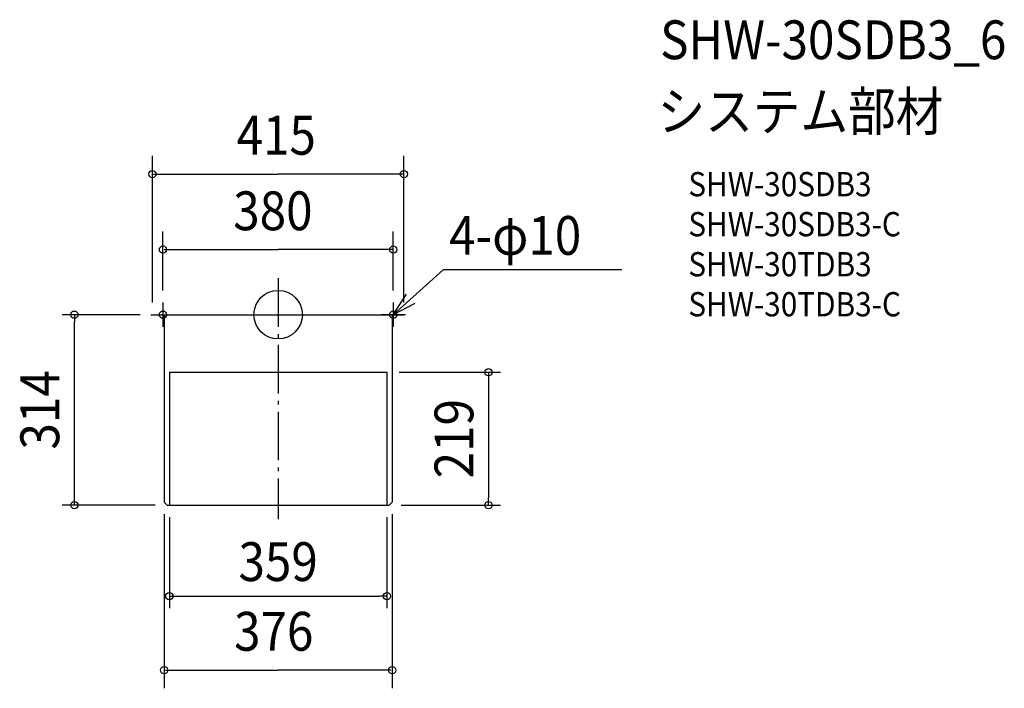
# Model space of a CAD drawing. Extents: x -426 to 1198, y -616 to 486.
import ezdxf
from ezdxf.enums import TextEntityAlignment as Align

# ---------------------------------------------------------------- set-up
doc = ezdxf.new("R2010")
doc.units = 0
doc.header["$LTSCALE"] = 20
doc.header["$PDMODE"] = 3
doc.header["$PDSIZE"] = -2
doc.linetypes.add('DASHDOT', pattern=[5.5, 4, -0.6, 0.3, -0.6])
doc.layers.get('DEFPOINTS').update_dxf_attribs({"linetype": 'CONTINUOUS'})
for name, color, linetype in [('ARRANGE', 1, 'CONTINUOUS'), ('BASIS', 6, 'DASHDOT'), ('DETAIL', 5, 'CONTINUOUS'), ('ETC', 61, 'CONTINUOUS'), ('FIX', 11, 'CONTINUOUS'), ('NOTE', 4, 'CONTINUOUS'), ('OUTLINE', 3, 'CONTINUOUS'), ('SIZE', 30, 'CONTINUOUS')]:
    doc.layers.add(name, color=color, linetype=linetype)
doc.styles.get("Standard").update_dxf_attribs({"font": 'SIMPLEX.shx', "width": 0.9, "height": 64, "bigfont": 'BIGFONT.shx'})

msp = doc.modelspace()

# ---------------------------------------------------------------- linework, layer by layer
at = {"layer": 'ARRANGE', "color": 1, "linetype": 'CONTINUOUS'}
msp.add_circle((0, 0), 40, dxfattribs=at)
msp.add_point((0, 0), dxfattribs=at)
at = {"layer": 'BASIS', "color": 6, "linetype": 'DASHDOT'}
msp.add_line((0, 60), (0, -337.3), dxfattribs=at)
at = {"layer": 'DEFPOINTS', "color": 30, "linetype": 'CONTINUOUS'}
for p in [(-207.5, 0), (-336.2, 0), (179.5, -95), (-183, -314), (-179.5, -314), (179.5, -314), (183, -314), (347, -314), (179.5, -464.2)]:
    msp.add_point(p, dxfattribs=at)
at = {"layer": 'DETAIL', "color": 5, "linetype": 'CONTINUOUS'}
for p, q in [((-207.5, 0), (207.5, 0)), ((-188, 0), (-188, -309)), ((188, 0), (188, -309)), ((-179.5, -95), (179.5, -95)), ((-179.5, -95), (-179.5, -314)), ((179.5, -95), (179.5, -314)), ((-183, -314), (-188, -309)), ((-183, -314), (183, -314)), ((188, -309), (183, -314))]:
    msp.add_line(p, q, dxfattribs=at)
at = {"layer": 'FIX', "color": 11, "linetype": 'CONTINUOUS'}
for centre in [(-190, 0), (190, 0)]:
    msp.add_circle(centre, 6, dxfattribs=at)
at = {"layer": 'NOTE', "color": 4, "linetype": 'CONTINUOUS'}
for p, q in [((190, 0), (272.4, 74)), ((566.9, 74), (272.4, 74)), ((190, 0), (211.6, 33.7)), ((-190, 20), (-190, -20)), ((190, 20), (190, -20)), ((225.5, 18.4), (190, 0)), ((-210, 0), (-170, 0)), ((210, 0), (170, 0))]:
    msp.add_line(p, q, dxfattribs=at)
at = {"layer": 'OUTLINE', "color": 3, "linetype": 'CONTINUOUS'}
for p, q in [((-207.5, 0), (207.5, 0)), ((-188, 0), (-188, -309)), ((188, 0), (188, -309)), ((-183, -314), (-188, -309)), ((-183, -314), (183, -314)), ((188, -309), (183, -314))]:
    msp.add_line(p, q, dxfattribs=at)
at = {"layer": 'SIZE', "color": 30, "linetype": 'CONTINUOUS'}
for p, q in [((-207.5, 20), (-207.5, 261.9)), ((207.5, 20), (207.5, 261.9)), ((-205.5, 231.9), (0, 231.9)), ((205.5, 231.9), (0, 231.9)), ((-190, 40), (-190, 137.3)), ((190, 40), (190, 137.3)), ((-188, 107.3), (0, 107.3)), ((188, 107.3), (0, 107.3)), ((-227.5, 0), (-356.2, 0)), ((-336.2, 0), (-336.2, -12)), ((-336.2, -302), (-336.2, -12)), ((199.5, -95), (367, -95)), ((347, -95), (347, -107)), ((347, -107), (347, -302)), ((-336.2, -314), (-336.2, -302)), ((347, -314), (347, -302)), ((-203, -314), (-356.2, -314)), ((203, -314), (367, -314)), ((-188, -329), (-188, -616.1)), ((-179.5, -334), (-179.5, -484.2)), ((179.5, -334), (179.5, -484.2)), ((188, -329), (188, -616.1)), ((-179.5, -464.2), (-167.5, -464.2)), ((-167.5, -464.2), (167.5, -464.2)), ((179.5, -464.2), (167.5, -464.2)), ((-186, -586.1), (0, -586.1)), ((186, -586.1), (0, -586.1))]:
    msp.add_line(p, q, dxfattribs=at)
for centre in [(-207.5, 231.9), (207.5, 231.9), (-190, 107.3), (190, 107.3), (-336.2, 0), (347, -95), (-336.2, -314), (347, -314), (-179.5, -464.2), (179.5, -464.2), (-188, -586.1), (188, -586.1)]:
    msp.add_circle(centre, 6, dxfattribs=at)

# ---------------------------------------------------------------- texts
at = {"layer": 'ETC', "color": 61, "linetype": 'CONTINUOUS', "width": 0.9}
for s, height, p in [('SHW-30SDB3_6', 64, (630.2, 421.3)), ('システム部材', 64, (626, 303.3)), ('SHW-30SDB3', 40, (676.7, 195.2)), ('SHW-30SDB3-C', 40, (676.7, 129.2)), ('SHW-30TDB3', 40, (676.7, 63.2)), ('SHW-30TDB3-C', 40, (676.7, -2.8))]:
    msp.add_text(s, height=height, dxfattribs=at).set_placement(p)
at = {"layer": 'NOTE', "color": 4, "linetype": 'CONTINUOUS', "width": 0.9}
msp.add_text('4-φ10', height=64, dxfattribs=at).set_placement((282.2, 98.7))
at = {"layer": 'SIZE', "color": 30, "linetype": 'CONTINUOUS', "width": 0.9}
for s, p in [('415', (-68.6, 263.9)), ('380', (-74.1, 139.3)), ('376', (-72.7, -554.1))]:
    msp.add_text(s, height=64, dxfattribs=at).set_placement(p)
for s, p in [('314', (-361.2, -157)), ('219', (322, -204.5))]:
    msp.add_text(s, height=64, rotation=90, dxfattribs=at).set_placement(p, align=Align.CENTER)
msp.add_text('359', height=64, dxfattribs=at).set_placement((0, -439.2), align=Align.CENTER)

doc.saveas('drawing.dxf')
